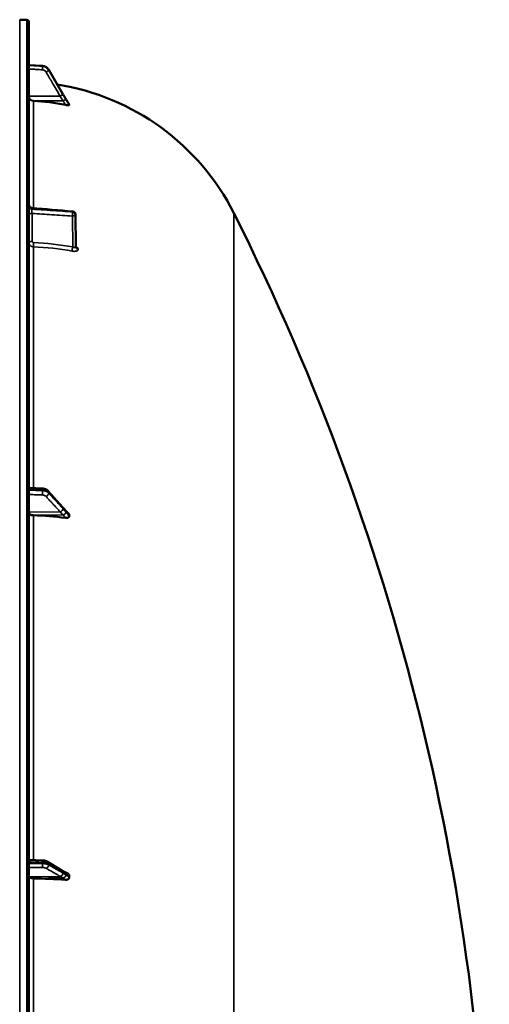
# Model space of a CAD drawing. Units: millimetres. Extents: x 0 to 14850, y 0 to 10500.
# Drawn here: x 10318 to 10622, y 4227 to 4864 of the extents above; entities that cross this region are included whole.
import ezdxf

# ---------------------------------------------------------------- set-up
doc = ezdxf.new("R2010")
doc.units = ezdxf.units.MM
doc.header["$LTSCALE"] = 50
doc.layers.add('Visible (ISO)', color=7, linetype='Continuous', lineweight=50)
doc.layers.add('Visible Narrow (ISO)', color=7, linetype='Continuous', lineweight=35)

msp = doc.modelspace()

# ---------------------------------------------------------------- linework, layer by layer
at = {"layer": 'Visible (ISO)'}
for p, q in [((10322.99, 4863.74), (10318.47, 4863.82)), ((10324.47, 3225.4), (10324.47, 4862.24)), ((10324.47, 4834.49), (10333.22, 4833.87)), ((10337.19, 4831.41), (10346.37, 4815.72)), ((10350.47, 4808.59), (10350.47, 4808.78)), ((10354.53, 4737.78), (10354.74, 4716.95)), ((10324.47, 4560.93), (10333.19, 4560.44)), ((10336.96, 4558.78), (10346.14, 4548.43)), ((10350.47, 4542.65), (10350.47, 4543.45)), ((10324.47, 4320.18), (10333.15, 4319.85)), ((10336.51, 4319.02), (10345.69, 4313.41)), ((10350.47, 4308.97), (10350.47, 4309.95))]:
    msp.add_line(p, q, dxfattribs=at)
for centre, radius, start, end in [((10322.97, 4862.24), 1.5, 0, 89), ((10318.47, 4668.82), 155, 26.73129, 80.9874), ((10352.53, 4737.76), 2, 0.57729, 85.17028), ((9077.48, 4043.82), 1544.48, 359.99999, 26.73129)]:
    msp.add_arc(centre, radius, start, end, dxfattribs=at)
for centre, major_axis, ratio, start_param, end_param in [((10327.47, 4814.24), (-3, 0), 0.984257, 0, 1.513803), ((10318.47, 4658.98), (-155, 0), 0.984257, 4.520841, 4.655396), ((10352.53, 4737.76), (0.17, 1.99), 0.028514, 6.283185, 6.28323), ((10327.47, 4545.07), (-3, 0), 0.640378, 0, 1.513803), ((10318.47, 4444.06), (-155, 0), 0.640378, 4.520841, 4.655396), ((10327.47, 4309.23), (-3, 0), 0.339066, 0, 1.513803), ((10318.47, 4255.74), (-155, 0), 0.339066, 4.520841, 4.655396)]:
    msp.add_ellipse(centre, major_axis=major_axis, ratio=ratio, start_param=start_param, end_param=end_param, dxfattribs=at)
for points, knots in [([(10337.19, 4831.41), (10337.03, 4831.68), (10336.84, 4831.95), (10336.41, 4832.44), (10336.17, 4832.66), (10335.65, 4833.05), (10335.37, 4833.22), (10334.79, 4833.51), (10334.49, 4833.62), (10333.86, 4833.79), (10333.54, 4833.84), (10333.22, 4833.87)], [0, 0, 0, 0, 0.0583736, 0.0583736, 0.1167473, 0.1167473, 0.1751209, 0.1751209, 0.2334946, 0.2334946, 0.2918682, 0.2918682, 0.2918682, 0.2918682]), ([(10346.37, 4815.72), (10346.51, 4815.49), (10346.64, 4815.26), (10346.91, 4814.81), (10347.04, 4814.58), (10347.31, 4814.12), (10347.44, 4813.89), (10347.71, 4813.44), (10347.84, 4813.21), (10348.11, 4812.76), (10348.23, 4812.54), (10348.36, 4812.34)], [0, 0, 0, 0, 0.0802247, 0.0802247, 0.1604494, 0.1604494, 0.2406741, 0.2406741, 0.3208987, 0.3208987, 0.4011234, 0.4011234, 0.4011234, 0.4011234]), ([(10348.36, 4812.34), (10348.41, 4812.26), (10348.43, 4812.23), (10348.6, 4811.94), (10348.74, 4811.7), (10349.02, 4811.23), (10349.16, 4811), (10349.44, 4810.53), (10349.58, 4810.29), (10349.86, 4809.82), (10350, 4809.59), (10350.24, 4809.17), (10350.35, 4808.99), (10350.46, 4808.81)], [0, 0, 0, 0, 0.019494, 0.019494, 0.1032192, 0.1032192, 0.1869444, 0.1869444, 0.2706696, 0.2706696, 0.3543949, 0.3543949, 0.4186261, 0.4186261, 0.4186261, 0.4186261]), ([(10350.47, 4808.59), (10350.47, 4808.56), (10350.43, 4808.53), (10350.28, 4808.5), (10350.16, 4808.49), (10349.84, 4808.5), (10349.62, 4808.51), (10349.17, 4808.56), (10348.94, 4808.59), (10348.47, 4808.66), (10348.22, 4808.71), (10347.98, 4808.75)], [0, 0, 0, 0, 0.0588772, 0.0588772, 0.1233231, 0.1233231, 0.20474, 0.20474, 0.2768677, 0.2768677, 0.351615, 0.351615, 0.351615, 0.351615]), ([(10324.47, 4743.97), (10324.47, 4743.97), (10324.47, 4743.96), (10324.47, 4743.95), (10324.47, 4743.94), (10324.47, 4743.91), (10324.47, 4743.89), (10324.47, 4743.81), (10324.48, 4743.74), (10324.52, 4743.49), (10324.57, 4743.3), (10324.75, 4742.93), (10324.87, 4742.75), (10325.17, 4742.43), (10325.35, 4742.3), (10325.74, 4742.1), (10325.95, 4742.03), (10326.21, 4741.99), (10326.25, 4741.98), (10326.3, 4741.98)], [0, 0, 0, 0, 0.0017876, 0.0017876, 0.0039062, 0.0039062, 0.0102629, 0.0102629, 0.0293512, 0.0293512, 0.0871369, 0.0871369, 0.152373, 0.152373, 0.2173749, 0.2173749, 0.2824058, 0.2824058, 0.2962169, 0.2962169, 0.2962169, 0.2962169]), ([(10354.74, 4716.95), (10354.74, 4716.86), (10354.76, 4716.79), (10354.78, 4716.69), (10354.8, 4716.65), (10354.81, 4716.63), (10354.81, 4716.62), (10354.81, 4716.62)], [0, 0, 0, 0, 0.0506454, 0.0506454, 0.0901835, 0.0901835, 0.1135595, 0.1135595, 0.1135595, 0.1135595]), ([(10336.96, 4558.78), (10336.77, 4559), (10336.55, 4559.2), (10336.09, 4559.54), (10335.85, 4559.69), (10335.35, 4559.94), (10335.09, 4560.05), (10334.56, 4560.22), (10334.3, 4560.29), (10333.75, 4560.39), (10333.47, 4560.42), (10333.19, 4560.44)], [0, 0, 0, 0, 0.0583736, 0.0583736, 0.1167473, 0.1167473, 0.1751209, 0.1751209, 0.2334946, 0.2334946, 0.2918682, 0.2918682, 0.2918682, 0.2918682]), ([(10346.14, 4548.43), (10346.28, 4548.28), (10346.41, 4548.13), (10346.67, 4547.83), (10346.81, 4547.68), (10347.07, 4547.38), (10347.2, 4547.23), (10347.47, 4546.94), (10347.6, 4546.8), (10347.78, 4546.59), (10347.85, 4546.53), (10347.89, 4546.48), (10347.9, 4546.48), (10347.9, 4546.47), (10347.91, 4546.47), (10347.91, 4546.47)], [0, 0, 0, 0, 0.080224, 0.080224, 0.160448, 0.160448, 0.2406719, 0.2406719, 0.3208959, 0.3208959, 0.3610079, 0.3610079, 0.3774286, 0.3774286, 0.3898543, 0.3898543, 0.3898543, 0.3898543]), ([(10347.9, 4546.47), (10347.99, 4546.4), (10347.97, 4546.42), (10348.02, 4546.37), (10348.05, 4546.35), (10348.2, 4546.21), (10348.29, 4546.12), (10348.53, 4545.89), (10348.67, 4545.75), (10348.94, 4545.48), (10349.08, 4545.34), (10349.35, 4545.06), (10349.48, 4544.92), (10349.75, 4544.64), (10349.88, 4544.5), (10350.03, 4544.34), (10350.05, 4544.32), (10350.07, 4544.3)], [0, 0, 0, 0, 0.0050689, 0.0050689, 0.0164996, 0.0164996, 0.0681731, 0.0681731, 0.147393, 0.147393, 0.2266128, 0.2266128, 0.3058327, 0.3058327, 0.3850526, 0.3850526, 0.3960994, 0.3960994, 0.3960994, 0.3960994]), ([(10350.47, 4542.65), (10350.47, 4542.5), (10350.43, 4542.36), (10350.28, 4542.09), (10350.16, 4541.97), (10349.84, 4541.74), (10349.62, 4541.64), (10349.17, 4541.52), (10348.94, 4541.49), (10348.47, 4541.46), (10348.22, 4541.47), (10347.98, 4541.5)], [0, 0, 0, 0, 0.0588772, 0.0588772, 0.1233231, 0.1233231, 0.20474, 0.20474, 0.2768677, 0.2768677, 0.351615, 0.351615, 0.351615, 0.351615]), ([(10350.07, 4544.3), (10350.18, 4544.19), (10350.27, 4544.07), (10350.38, 4543.86), (10350.41, 4543.78), (10350.46, 4543.61), (10350.47, 4543.53), (10350.47, 4543.45)], [0.2575334, 0.2575334, 0.2575334, 0.2575334, 0.3190914, 0.3190914, 0.357373, 0.357373, 0.3951852, 0.3951852, 0.3951852, 0.3951852]), ([(10336.51, 4319.02), (10336.3, 4319.14), (10336.09, 4319.24), (10335.67, 4319.42), (10335.45, 4319.49), (10335.02, 4319.61), (10334.79, 4319.66), (10334.34, 4319.74), (10334.1, 4319.78), (10333.63, 4319.83), (10333.39, 4319.85), (10333.15, 4319.85)], [0, 0, 0, 0, 0.0583736, 0.0583736, 0.1167473, 0.1167473, 0.1751209, 0.1751209, 0.2334946, 0.2334946, 0.2918682, 0.2918682, 0.2918682, 0.2918682]), ([(10345.69, 4313.41), (10345.82, 4313.33), (10345.95, 4313.25), (10346.21, 4313.09), (10346.34, 4313.01), (10346.61, 4312.86), (10346.74, 4312.78), (10346.99, 4312.63), (10347.12, 4312.55), (10347.26, 4312.48), (10347.28, 4312.46), (10347.3, 4312.45), (10347.31, 4312.45), (10347.31, 4312.45), (10347.32, 4312.45), (10347.32, 4312.45)], [0, 0, 0, 0, 0.0802247, 0.0802247, 0.1604494, 0.1604494, 0.2406741, 0.2406741, 0.3208987, 0.3208987, 0.3401478, 0.3401478, 0.3502856, 0.3502856, 0.3535361, 0.3535361, 0.3535361, 0.3535361]), ([(10347.25, 4312.48), (10347.26, 4312.48), (10347.27, 4312.48), (10347.34, 4312.45), (10347.38, 4312.44), (10347.53, 4312.39), (10347.61, 4312.35), (10347.84, 4312.26), (10347.98, 4312.2), (10348.24, 4312.08), (10348.36, 4312.02), (10348.61, 4311.9), (10348.73, 4311.84), (10348.97, 4311.73), (10349.09, 4311.67), (10349.23, 4311.59), (10349.25, 4311.58), (10349.27, 4311.57)], [0.0064364, 0.0064364, 0.0064364, 0.0064364, 0.0083308, 0.0083308, 0.0213803, 0.0213803, 0.0573666, 0.0573666, 0.1264279, 0.1264279, 0.1954892, 0.1954892, 0.2645505, 0.2645505, 0.3336118, 0.3336118, 0.3453066, 0.3453066, 0.3453066, 0.3453066]), ([(10350.47, 4308.97), (10350.47, 4308.78), (10350.43, 4308.61), (10350.28, 4308.26), (10350.16, 4308.1), (10349.84, 4307.78), (10349.62, 4307.65), (10349.17, 4307.46), (10348.94, 4307.4), (10348.47, 4307.33), (10348.22, 4307.32), (10347.98, 4307.33)], [0, 0, 0, 0, 0.0588772, 0.0588772, 0.1233231, 0.1233231, 0.20474, 0.20474, 0.2768677, 0.2768677, 0.351615, 0.351615, 0.351615, 0.351615]), ([(10349.27, 4311.57), (10349.54, 4311.44), (10349.78, 4311.27), (10350.12, 4310.91), (10350.25, 4310.73), (10350.38, 4310.44), (10350.41, 4310.34), (10350.46, 4310.14), (10350.47, 4310.04), (10350.47, 4309.95)], [0.1408889, 0.1408889, 0.1408889, 0.1408889, 0.2387671, 0.2387671, 0.3190914, 0.3190914, 0.357373, 0.357373, 0.3951852, 0.3951852, 0.3951852, 0.3951852])]:
    msp.add_open_spline(points, degree=3, knots=knots, dxfattribs=at)
for points in [[(10350.46, 4808.81), (10350.47, 4808.8), (10350.47, 4808.79), (10350.47, 4808.78)], [(10326.3, 4741.98), (10335.1, 4741.24), (10343.9, 4740.49), (10352.7, 4739.75)]]:
    msp.add_open_spline(points, degree=3, dxfattribs=at)
at = {"layer": 'Visible Narrow (ISO)'}
for p, q in [((10318.47, 4863.82), (10318.47, 3223.82)), ((10322.99, 4863.74), (10322.99, 3223.9)), ((10333.22, 4833.7), (10333.22, 4833.84)), ((10337.2, 4831.38), (10337.2, 4831.26)), ((10344.67, 4814.29), (10324.47, 4814.24)), ((10346.68, 4811.34), (10327.3, 4811.3)), ((10327.3, 4741.9), (10327.3, 4811.3)), ((10326.29, 4741.24), (10326.29, 4741.72)), ((10326.43, 4738.5), (10326.43, 4720.46)), ((10352.77, 4716.75), (10352.57, 4736.75)), ((10352.71, 4739.47), (10352.71, 4739.48)), ((10352.71, 4739.48), (10352.71, 4739.48)), ((10354.53, 4737.77), (10354.53, 4737.76)), ((10354.53, 4737.77), (10354.53, 4737.77)), ((10354.74, 4716.94), (10354.53, 4737.77)), ((10354.53, 4737.76), (10354.74, 4716.93)), ((10456.9, 4738.54), (10456.9, 4219.7)), ((10327.3, 4560.77), (10327.3, 4716.88)), ((10354.74, 4716.93), (10354.74, 4716.94)), ((10356.26, 4715.28), (10356.26, 4715.27)), ((10333.22, 4559.12), (10333.22, 4559.73)), ((10337.2, 4558.1), (10337.2, 4557.55)), ((10344.67, 4545.29), (10324.47, 4545.07)), ((10346.68, 4543.36), (10327.3, 4543.16)), ((10327.3, 4320.07), (10327.3, 4543.16)), ((10333.22, 4317.8), (10333.22, 4318.54)), ((10337.2, 4317.65), (10337.2, 4316.98)), ((10344.67, 4309.49), (10324.47, 4309.23)), ((10346.68, 4308.46), (10327.3, 4308.21)), ((10327.3, 4048.26), (10327.3, 4308.21))]:
    msp.add_line(p, q, dxfattribs=at)
for centre, major_axis, ratio, start_param, end_param in [((10333.08, 4831.74), (0.13, 2), 0.026043, 4.536066, 6.108532), ((10333.08, 4831.87), (0.14, 1.99), 0.001822, 0.000001, 0.173614), ((10335.47, 4830.27), (1.72, 1.01), 0.159931, 4.63484, 6.194893), ((10335.47, 4830.4), (1.73, 1.01), 0.140822, 6.195597, 6.283185), ((10344.65, 4814.65), (1.72, 1.01), 0.159931, 4.63484, 6.195002), ((10344.65, 4814.71), (1.73, 1.01), 0.140822, 6.195487, 6.283185), ((10346.65, 4811.22), (1.74, 0.98), 0.047676, 0.087182, 1.5284), ((10346.65, 4811.3), (1.71, 1.04), 0.342489, 6.190799, 6.283185), ((10326.47, 4743.44), (-2, 0), 0.866318, 0, 1.48353), ((10326.47, 4742.97), (-2, 0), 0.865732, 0, 1.48353), ((10326.47, 4737.5), (-2, 0), 0.5, 4.729842, 6.283185), ((10352.53, 4737.75), (0.13, 2), 0.058628, 4.191517, 5.76078), ((10352.53, 4737.75), (2, 0.02), 0.500113, 4.724803, 6.278147), ((10352.53, 4737.76), (0.17, 1.99), 0.028514, 5.761561, 6.283185), ((10352.53, 4737.76), (2, 0), 0.866032, 0.008727, 1.48353), ((10352.53, 4737.75), (2, 0), 0.866025, 0.008727, 1.48353), ((10352.53, 4737.75), (2, 0), 0.866019, 0.008726, 1.48353), ((10352.53, 4737.76), (2, 0.02), 0.499849, 6.278147, 6.283185), ((10326.47, 4719.46), (-2, 0), 0.5, 4.729842, 6.283185), ((10327.41, 4718.6), (-0.08, -2), 0.043518, 4.19017, 5.754291), ((10318.49, 4582.75), (-154.94, -5.46), 0.865914, 4.46149, 4.624972), ((10352.81, 4715.75), (-0.36, -1.97), 0.124044, 4.202161, 5.764118), ((10356.74, 4716.96), (-2, 0), 0.866029, 0.008727, 1.324526), ((10356.74, 4716.95), (-2, 0), 0.866021, 0.008727, 1.324526), ((10333.08, 4557.84), (-0.07, -2), 0.06252, 0.696544, 2.26901), ((10333.08, 4558.44), (0.11, 2), 0.044332, 5.412742, 6.283185), ((10335.47, 4556.91), (-1.48, -1.35), 0.669618, 1.039477, 2.599529), ((10335.47, 4557.45), (1.5, 1.33), 0.657146, 5.750374, 6.283185), ((10344.65, 4546.83), (1.48, 1.35), 0.669619, 4.18107, 5.741232), ((10344.65, 4547.1), (1.5, 1.33), 0.657146, 5.750266, 6.283185), ((10346.65, 4544.55), (1.64, 1.15), 0.522948, 4.375787, 5.817004), ((10346.65, 4544.91), (1.25, 1.56), 0.77761, 5.628349, 6.280385), ((10333.08, 4317.86), (0.07, 2), 0.060698, 5.06357, 6.283185), ((10333.08, 4317.12), (-0.02, -2), 0.070375, 0.346785, 1.919251), ((10335.47, 4316.64), (1, 1.73), 0.817077, 3.77025, 5.330303), ((10335.47, 4317.31), (1.04, 1.71), 0.81044, 5.352717, 6.283185), ((10344.65, 4311.7), (1.04, 1.71), 0.810441, 5.352609, 6.283185), ((10344.65, 4311.37), (1, 1.73), 0.817077, 3.770251, 5.330413), ((10346.65, 4310.13), (1.39, 1.43), 0.729934, 4.083969, 5.525186), ((10346.65, 4310.57), (0.42, 1.96), 0.865437, 5.067295, 6.15897)]:
    msp.add_ellipse(centre, major_axis=major_axis, ratio=ratio, start_param=start_param, end_param=end_param, dxfattribs=at)
for points, knots in [([(10324.47, 4834.46), (10325.08, 4834.42), (10325.69, 4834.37), (10327.44, 4834.25), (10328.59, 4834.17), (10330.45, 4834.03), (10331.16, 4833.98), (10332.32, 4833.9), (10332.77, 4833.87), (10333.22, 4833.84)], [0.1981333, 0.1981333, 0.1981333, 0.1981333, 0.3817306, 0.3817306, 0.7258258, 0.7258258, 0.9408853, 0.9408853, 1.0752974, 1.0752974, 1.0752974, 1.0752974]), ([(10333.22, 4833.7), (10332.58, 4833.74), (10331.95, 4833.78), (10330.74, 4833.86), (10330.17, 4833.9), (10329.24, 4833.96), (10328.89, 4833.99), (10328.31, 4834.03), (10328.08, 4834.04), (10327.41, 4834.09), (10326.97, 4834.12), (10325.84, 4834.19), (10325.15, 4834.24), (10324.47, 4834.28)], [-1.0745656, -1.0745656, -1.0745656, -1.0745656, -0.8838302, -0.8838302, -0.7118997, -0.7118997, -0.6044432, -0.6044432, -0.5372828, -0.5372828, -0.4029621, -0.4029621, -0.1974015, -0.1974015, -0.1974015, -0.1974015]), ([(10324.47, 4831.96), (10325.11, 4831.91), (10325.76, 4831.87), (10326.85, 4831.8), (10327.3, 4831.77), (10327.97, 4831.72), (10328.19, 4831.71), (10328.77, 4831.67), (10329.13, 4831.65), (10330.06, 4831.58), (10330.63, 4831.55), (10331.84, 4831.47), (10332.47, 4831.42), (10333.11, 4831.38)], [0.2085887, 0.2085887, 0.2085887, 0.2085887, 0.4029621, 0.4029621, 0.5372828, 0.5372828, 0.6044432, 0.6044432, 0.7118997, 0.7118997, 0.8838302, 0.8838302, 1.0745656, 1.0745656, 1.0745656, 1.0745656]), ([(10333.11, 4831.38), (10333.23, 4831.37), (10333.35, 4831.36), (10333.66, 4831.3), (10333.85, 4831.24), (10334.32, 4831.06), (10334.59, 4830.9), (10335.1, 4830.48), (10335.32, 4830.21), (10335.5, 4829.92)], [0, 0, 0, 0, 0.0364835, 0.0364835, 0.0948571, 0.0948571, 0.1882549, 0.1882549, 0.2918681, 0.2918681, 0.2918681, 0.2918681]), ([(10333.22, 4833.84), (10333.51, 4833.82), (10333.79, 4833.77), (10334.33, 4833.64), (10334.57, 4833.56), (10334.96, 4833.4), (10335.11, 4833.33), (10335.34, 4833.2), (10335.43, 4833.15), (10335.69, 4832.99), (10335.86, 4832.88), (10336.27, 4832.55), (10336.5, 4832.32), (10336.89, 4831.86), (10337.06, 4831.62), (10337.2, 4831.38)], [-0.2918682, -0.2918682, -0.2918682, -0.2918682, -0.2400616, -0.2400616, -0.1933627, -0.1933627, -0.1641759, -0.1641759, -0.1459341, -0.1459341, -0.1094506, -0.1094506, -0.0510769, -0.0510769, 0, 0, 0, 0]), ([(10337.2, 4831.26), (10336.91, 4831.75), (10336.53, 4832.19), (10335.7, 4832.89), (10335.24, 4833.15), (10334.46, 4833.47), (10334.14, 4833.56), (10333.62, 4833.66), (10333.42, 4833.69), (10333.22, 4833.7)], [-0.2918681, -0.2918681, -0.2918681, -0.2918681, -0.1882549, -0.1882549, -0.0948571, -0.0948571, -0.0364835, -0.0364835, 0, 0, 0, 0]), ([(10335.5, 4829.92), (10335.88, 4829.27), (10336.26, 4828.62), (10337.25, 4826.92), (10337.87, 4825.88), (10339.46, 4823.17), (10340.44, 4821.51), (10342.5, 4817.99), (10343.59, 4816.14), (10344.67, 4814.29)], [0, 0, 0, 0, 0.229464, 0.229464, 0.596607, 0.596607, 1.184035, 1.184035, 1.835713, 1.835713, 1.835713, 1.835713]), ([(10337.2, 4831.38), (10337.58, 4830.73), (10337.96, 4830.07), (10338.96, 4828.37), (10339.57, 4827.33), (10341.16, 4824.61), (10342.14, 4822.94), (10344.21, 4819.41), (10345.29, 4817.55), (10346.38, 4815.69)], [0, 0, 0, 0, 0.229464, 0.229464, 0.596607, 0.596607, 1.184035, 1.184035, 1.835713, 1.835713, 1.835713, 1.835713]), ([(10346.38, 4815.63), (10345.29, 4817.48), (10344.21, 4819.33), (10342.14, 4822.85), (10341.16, 4824.51), (10339.57, 4827.22), (10338.96, 4828.26), (10337.96, 4829.95), (10337.58, 4830.61), (10337.2, 4831.26)], [-1.835713, -1.835713, -1.835713, -1.835713, -1.184035, -1.184035, -0.596607, -0.596607, -0.229464, -0.229464, 0, 0, 0, 0]), ([(10344.67, 4814.29), (10344.76, 4814.15), (10344.84, 4814.01), (10345.06, 4813.65), (10345.19, 4813.42), (10345.54, 4812.83), (10345.75, 4812.47), (10346.2, 4811.73), (10346.45, 4811.35), (10346.68, 4811.34)], [-0.4011234, -0.4011234, -0.4011234, -0.4011234, -0.350983, -0.350983, -0.2707583, -0.2707583, -0.1423988, -0.1423988, 0, 0, 0, 0]), ([(10346.38, 4815.69), (10346.46, 4815.55), (10346.54, 4815.41), (10346.76, 4815.04), (10346.9, 4814.81), (10347.24, 4814.22), (10347.46, 4813.85), (10347.91, 4813.08), (10348.15, 4812.67), (10348.38, 4812.29)], [0, 0, 0, 0, 0.0501404, 0.0501404, 0.1303651, 0.1303651, 0.2587246, 0.2587246, 0.4011234, 0.4011234, 0.4011234, 0.4011234]), ([(10348.38, 4812.2), (10348.15, 4812.62), (10347.91, 4813.02), (10347.46, 4813.79), (10347.24, 4814.16), (10346.9, 4814.75), (10346.76, 4814.98), (10346.54, 4815.35), (10346.46, 4815.49), (10346.38, 4815.63)], [0, 0, 0, 0, 0.1423988, 0.1423988, 0.2707583, 0.2707583, 0.350983, 0.350983, 0.4011234, 0.4011234, 0.4011234, 0.4011234]), ([(10346.68, 4811.34), (10346.68, 4811.31), (10346.68, 4811.3), (10346.69, 4811.27), (10346.69, 4811.26), (10346.7, 4811.23), (10346.7, 4811.21), (10346.72, 4811.16), (10346.72, 4811.14), (10346.75, 4811.08), (10346.76, 4811.05), (10346.79, 4810.97), (10346.82, 4810.92), (10346.87, 4810.8), (10346.9, 4810.73), (10346.99, 4810.55), (10347.05, 4810.45), (10347.19, 4810.18), (10347.28, 4810.02), (10347.5, 4809.6), (10347.64, 4809.35), (10347.85, 4808.99), (10347.91, 4808.87), (10347.98, 4808.75)], [-0.2609918, -0.2609918, -0.2609918, -0.2609918, -0.2596608, -0.2596608, -0.2577101, -0.2577101, -0.2545889, -0.2545889, -0.2495951, -0.2495951, -0.2416049, -0.2416049, -0.2288205, -0.2288205, -0.2083656, -0.2083656, -0.1756378, -0.1756378, -0.1232732, -0.1232732, -0.0394898, -0.0394898, 0, 0, 0, 0]), ([(10348.38, 4812.29), (10348.38, 4812.28), (10348.39, 4812.28), (10348.39, 4812.27), (10348.39, 4812.26), (10348.4, 4812.25), (10348.41, 4812.24), (10348.42, 4812.22), (10348.43, 4812.21), (10348.45, 4812.17), (10348.46, 4812.15), (10348.5, 4812.09), (10348.52, 4812.06), (10348.57, 4811.97), (10348.61, 4811.91), (10348.7, 4811.76), (10348.75, 4811.67), (10348.89, 4811.43), (10348.98, 4811.29), (10349.21, 4810.91), (10349.35, 4810.67), (10349.55, 4810.33), (10349.62, 4810.22), (10349.94, 4809.66), (10350.21, 4809.22), (10350.47, 4808.78)], [0, 0, 0, 0, 0.001331, 0.001331, 0.0032817, 0.0032817, 0.0064029, 0.0064029, 0.0113968, 0.0113968, 0.019387, 0.019387, 0.0321713, 0.0321713, 0.0526262, 0.0526262, 0.0853541, 0.0853541, 0.1377186, 0.1377186, 0.221502, 0.221502, 0.2609918, 0.2609918, 0.4185892, 0.4185892, 0.4185892, 0.4185892]), ([(10350.47, 4808.59), (10350.21, 4809.05), (10349.94, 4809.5), (10349.62, 4810.06), (10349.55, 4810.18), (10349.35, 4810.53), (10349.21, 4810.77), (10348.98, 4811.16), (10348.89, 4811.31), (10348.75, 4811.56), (10348.7, 4811.65), (10348.61, 4811.81), (10348.57, 4811.87), (10348.52, 4811.96), (10348.5, 4812), (10348.46, 4812.06), (10348.45, 4812.08), (10348.43, 4812.12), (10348.42, 4812.13), (10348.41, 4812.16), (10348.4, 4812.17), (10348.39, 4812.18), (10348.39, 4812.19), (10348.39, 4812.2), (10348.38, 4812.2), (10348.38, 4812.2)], [-0.1575974, -0.1575974, -0.1575974, -0.1575974, 0, 0, 0.0394898, 0.0394898, 0.1232732, 0.1232732, 0.1756378, 0.1756378, 0.2083656, 0.2083656, 0.2288205, 0.2288205, 0.2416049, 0.2416049, 0.2495951, 0.2495951, 0.2545889, 0.2545889, 0.2577101, 0.2577101, 0.2596608, 0.2596608, 0.2609918, 0.2609918, 0.2609918, 0.2609918]), ([(10326.29, 4741.72), (10326.29, 4741.78), (10326.29, 4741.84), (10326.29, 4741.92), (10326.29, 4741.95), (10326.3, 4741.98), (10326.3, 4741.98), (10326.3, 4741.98)], [0, 0, 0, 0, 0.000392291, 0.000392291, 0.000784582, 0.000784582, 0.001037728, 0.001037728, 0.001037728, 0.001037728]), ([(10352.71, 4739.48), (10351.38, 4739.6), (10350.05, 4739.71), (10348.72, 4739.82), (10343.41, 4740.27), (10338.1, 4740.72), (10332.79, 4741.17), (10330.62, 4741.35), (10328.46, 4741.53), (10326.29, 4741.72)], [0, 0, 0, 0, 0.004, 0.004, 0.004, 0.02, 0.02, 0.02, 0.02651859, 0.02651859, 0.02651859, 0.02651859]), ([(10326.43, 4738.5), (10326.42, 4738.61), (10326.41, 4738.73), (10326.39, 4738.98), (10326.38, 4739.11), (10326.36, 4739.37), (10326.35, 4739.5), (10326.34, 4739.76), (10326.33, 4739.89), (10326.31, 4740.15), (10326.31, 4740.27), (10326.3, 4740.51), (10326.3, 4740.62), (10326.29, 4740.93), (10326.29, 4741.11), (10326.29, 4741.24)], [0, 0, 0, 0, 0.000392399, 0.000392399, 0.000784799, 0.000784799, 0.001177198, 0.001177198, 0.001569597, 0.001569597, 0.001961997, 0.001961997, 0.002354396, 0.002354396, 0.003139195, 0.003139195, 0.003139195, 0.003139195]), ([(10326.29, 4741.24), (10327.62, 4741.15), (10328.95, 4741.07), (10330.28, 4740.98), (10335.59, 4740.62), (10340.9, 4740.26), (10346.22, 4739.91), (10348.38, 4739.76), (10350.54, 4739.62), (10352.71, 4739.47)], [0, 0, 0, 0, 0.004, 0.004, 0.004, 0.02, 0.02, 0.02, 0.02651859, 0.02651859, 0.02651859, 0.02651859]), ([(10352.57, 4736.75), (10348.15, 4737.04), (10343.74, 4737.34), (10339.32, 4737.64), (10335.02, 4737.92), (10330.73, 4738.21), (10326.43, 4738.5)], [0, 0, 0, 0, 0.01330164, 0.01330164, 0.01330164, 0.02623865, 0.02623865, 0.02623865, 0.02623865]), ([(10327.3, 4716.88), (10327.11, 4716.88), (10326.92, 4716.91), (10326.56, 4716.99), (10326.38, 4717.04), (10326.03, 4717.18), (10325.87, 4717.26), (10325.56, 4717.45), (10325.42, 4717.56), (10325.16, 4717.8), (10325.04, 4717.92), (10324.84, 4718.2), (10324.75, 4718.35), (10324.54, 4718.8), (10324.47, 4719.13), (10324.47, 4719.46)], [0, 0, 0, 0, 0.000564545, 0.000564545, 0.00112909, 0.00112909, 0.001693635, 0.001693635, 0.00225818, 0.00225818, 0.002822725, 0.002822725, 0.00338727, 0.00338727, 0.00451636, 0.00451636, 0.00451636, 0.00451636]), ([(10326.43, 4720.46), (10326.43, 4720.23), (10326.53, 4720.02), (10326.79, 4719.78), (10326.9, 4719.72), (10327.13, 4719.63), (10327.25, 4719.6), (10327.38, 4719.6)], [0, 0, 0, 0, 0.000761024, 0.000761024, 0.001141536, 0.001141536, 0.001522047, 0.001522047, 0.001522047, 0.001522047]), ([(10352.37, 4714.07), (10352.62, 4714.02), (10352.88, 4713.98), (10353.38, 4713.94), (10353.62, 4713.93), (10354.09, 4713.94), (10354.31, 4713.95), (10354.74, 4714.01), (10354.93, 4714.05), (10355.29, 4714.16), (10355.45, 4714.23), (10355.74, 4714.38), (10355.86, 4714.47), (10356.05, 4714.67), (10356.13, 4714.78), (10356.23, 4715.01), (10356.26, 4715.14), (10356.26, 4715.27)], [0, 0, 0, 0, 0.000783195, 0.000783195, 0.001566391, 0.001566391, 0.002349586, 0.002349586, 0.003132782, 0.003132782, 0.003915977, 0.003915977, 0.004699173, 0.004699173, 0.005482368, 0.005482368, 0.006265564, 0.006265564, 0.006265564, 0.006265564]), ([(10354.74, 4716.93), (10354.74, 4716.87), (10354.73, 4716.8), (10354.67, 4716.7), (10354.63, 4716.65), (10354.53, 4716.57), (10354.46, 4716.54), (10354.31, 4716.5), (10354.23, 4716.48), (10353.95, 4716.47), (10353.73, 4716.49), (10353.27, 4716.58), (10353.02, 4716.66), (10352.77, 4716.75)], [0, 0, 0, 0, 0.00040731, 0.00040731, 0.00081462, 0.00081462, 0.001221931, 0.001221931, 0.001629241, 0.001629241, 0.002443861, 0.002443861, 0.003258481, 0.003258481, 0.003258481, 0.003258481]), ([(10356.26, 4715.28), (10356.26, 4715.41), (10356.23, 4715.54), (10356.13, 4715.82), (10356.05, 4715.96), (10355.86, 4716.24), (10355.73, 4716.39), (10355.45, 4716.66), (10355.29, 4716.79), (10354.99, 4717), (10354.87, 4717.09), (10354.74, 4717.16)], [0, 0, 0, 0, 0.000786032, 0.000786032, 0.001572064, 0.001572064, 0.002358097, 0.002358097, 0.003144129, 0.003144129, 0.00364652, 0.00364652, 0.00364652, 0.00364652]), ([(10324.47, 4560.21), (10325.07, 4560.18), (10325.68, 4560.15), (10327.43, 4560.05), (10328.57, 4559.98), (10330.44, 4559.88), (10331.16, 4559.84), (10332.32, 4559.78), (10332.77, 4559.75), (10333.22, 4559.73)], [0.2014198, 0.2014198, 0.2014198, 0.2014198, 0.3828973, 0.3828973, 0.7280442, 0.7280442, 0.943761, 0.943761, 1.078584, 1.078584, 1.078584, 1.078584]), ([(10333.22, 4559.12), (10332.77, 4559.14), (10332.32, 4559.15), (10331.16, 4559.19), (10330.44, 4559.22), (10328.58, 4559.28), (10327.43, 4559.32), (10325.68, 4559.38), (10325.07, 4559.4), (10324.47, 4559.42)], [-1.0776725, -1.0776725, -1.0776725, -1.0776725, -0.9429634, -0.9429634, -0.7274289, -0.7274289, -0.3825737, -0.3825737, -0.2005083, -0.2005083, -0.2005083, -0.2005083]), ([(10324.47, 4556.6), (10325.04, 4556.58), (10325.6, 4556.56), (10327.32, 4556.5), (10328.47, 4556.46), (10330.33, 4556.4), (10331.05, 4556.37), (10332.21, 4556.33), (10332.66, 4556.32), (10333.11, 4556.3)], [0.2116955, 0.2116955, 0.2116955, 0.2116955, 0.3825737, 0.3825737, 0.7274289, 0.7274289, 0.9429634, 0.9429634, 1.0776725, 1.0776725, 1.0776725, 1.0776725]), ([(10333.11, 4556.3), (10333.45, 4556.29), (10333.79, 4556.24), (10334.4, 4556.08), (10334.66, 4555.97), (10335.04, 4555.76), (10335.18, 4555.67), (10335.37, 4555.51), (10335.43, 4555.44), (10335.5, 4555.37)], [0, 0, 0, 0, 0.1036132, 0.1036132, 0.197011, 0.197011, 0.2553847, 0.2553847, 0.2918682, 0.2918682, 0.2918682, 0.2918682]), ([(10333.22, 4559.73), (10333.79, 4559.7), (10334.36, 4559.6), (10335.37, 4559.31), (10335.81, 4559.12), (10336.44, 4558.75), (10336.67, 4558.6), (10336.99, 4558.32), (10337.1, 4558.21), (10337.2, 4558.1)], [-0.2918682, -0.2918682, -0.2918682, -0.2918682, -0.188255, -0.188255, -0.0948572, -0.0948572, -0.0364835, -0.0364835, 0, 0, 0, 0]), ([(10337.2, 4557.55), (10337.1, 4557.66), (10336.99, 4557.77), (10336.67, 4558.04), (10336.44, 4558.2), (10335.81, 4558.55), (10335.37, 4558.73), (10334.36, 4559.01), (10333.79, 4559.1), (10333.22, 4559.12)], [-0.2918682, -0.2918682, -0.2918682, -0.2918682, -0.2553847, -0.2553847, -0.197011, -0.197011, -0.1036132, -0.1036132, 0, 0, 0, 0]), ([(10335.5, 4555.37), (10336.03, 4554.79), (10336.57, 4554.2), (10337.71, 4552.94), (10338.33, 4552.26), (10339.32, 4551.17), (10339.7, 4550.75), (10340.28, 4550.12), (10340.47, 4549.91), (10340.96, 4549.37), (10341.27, 4549.03), (10342.07, 4548.16), (10342.55, 4547.62), (10343.59, 4546.48), (10344.13, 4545.89), (10344.67, 4545.29)], [0, 0, 0, 0, 0.32125, 0.32125, 0.688392, 0.688392, 0.917856, 0.917856, 1.032588, 1.032588, 1.21616, 1.21616, 1.509874, 1.509874, 1.835713, 1.835713, 1.835713, 1.835713]), ([(10337.2, 4558.1), (10338.29, 4556.87), (10339.37, 4555.65), (10341.44, 4553.32), (10342.42, 4552.21), (10344.01, 4550.42), (10344.62, 4549.73), (10345.61, 4548.6), (10346, 4548.17), (10346.38, 4547.74)], [0, 0, 0, 0, 0.651678, 0.651678, 1.239106, 1.239106, 1.606249, 1.606249, 1.835713, 1.835713, 1.835713, 1.835713]), ([(10346.38, 4547.47), (10345.83, 4548.07), (10345.29, 4548.66), (10344.26, 4549.8), (10343.77, 4550.34), (10342.97, 4551.21), (10342.67, 4551.54), (10342.17, 4552.09), (10341.98, 4552.3), (10341.41, 4552.93), (10341.02, 4553.35), (10340.03, 4554.44), (10339.42, 4555.12), (10338.27, 4556.38), (10337.73, 4556.96), (10337.2, 4557.55)], [-1.835713, -1.835713, -1.835713, -1.835713, -1.509874, -1.509874, -1.21616, -1.21616, -1.032588, -1.032588, -0.917856, -0.917856, -0.688392, -0.688392, -0.32125, -0.32125, 0, 0, 0, 0]), ([(10344.67, 4545.29), (10344.76, 4545.2), (10344.84, 4545.11), (10345.06, 4544.87), (10345.19, 4544.73), (10345.54, 4544.35), (10345.75, 4544.11), (10346.2, 4543.62), (10346.45, 4543.37), (10346.68, 4543.36)], [-0.4011234, -0.4011234, -0.4011234, -0.4011234, -0.350983, -0.350983, -0.2707583, -0.2707583, -0.1423988, -0.1423988, 0, 0, 0, 0]), ([(10346.38, 4547.74), (10346.66, 4547.42), (10346.94, 4547.11), (10347.39, 4546.6), (10347.57, 4546.41), (10347.84, 4546.1), (10347.95, 4545.98), (10348.12, 4545.8), (10348.19, 4545.73), (10348.3, 4545.62), (10348.34, 4545.59), (10348.38, 4545.56)], [0, 0, 0, 0, 0.169072, 0.169072, 0.2717587, 0.2717587, 0.3359379, 0.3359379, 0.3760499, 0.3760499, 0.4011199, 0.4011199, 0.4011199, 0.4011199]), ([(10348.38, 4545.19), (10348.15, 4545.53), (10347.91, 4545.77), (10347.46, 4546.28), (10347.24, 4546.52), (10346.9, 4546.9), (10346.76, 4547.05), (10346.54, 4547.29), (10346.46, 4547.38), (10346.38, 4547.47)], [0, 0, 0, 0, 0.1423988, 0.1423988, 0.2707583, 0.2707583, 0.350983, 0.350983, 0.4011234, 0.4011234, 0.4011234, 0.4011234]), ([(10346.68, 4543.36), (10346.68, 4543.34), (10346.68, 4543.33), (10346.69, 4543.31), (10346.69, 4543.3), (10346.7, 4543.27), (10346.7, 4543.26), (10346.72, 4543.22), (10346.72, 4543.21), (10346.75, 4543.16), (10346.76, 4543.14), (10346.79, 4543.07), (10346.82, 4543.04), (10346.87, 4542.95), (10346.9, 4542.9), (10346.99, 4542.77), (10347.05, 4542.69), (10347.19, 4542.5), (10347.28, 4542.39), (10347.5, 4542.09), (10347.64, 4541.92), (10347.85, 4541.66), (10347.91, 4541.58), (10347.98, 4541.5)], [-0.2609918, -0.2609918, -0.2609918, -0.2609918, -0.2596608, -0.2596608, -0.2577101, -0.2577101, -0.2545889, -0.2545889, -0.2495951, -0.2495951, -0.2416049, -0.2416049, -0.2288205, -0.2288205, -0.2083656, -0.2083656, -0.1756378, -0.1756378, -0.1232732, -0.1232732, -0.0394898, -0.0394898, 0, 0, 0, 0]), ([(10348.38, 4545.56), (10348.38, 4545.55), (10348.39, 4545.55), (10348.39, 4545.55), (10348.39, 4545.55), (10348.4, 4545.54), (10348.4, 4545.54), (10348.42, 4545.52), (10348.43, 4545.52), (10348.46, 4545.49), (10348.48, 4545.47), (10348.53, 4545.42), (10348.57, 4545.39), (10348.69, 4545.27), (10348.78, 4545.18), (10348.92, 4545.04), (10348.98, 4544.99), (10349.06, 4544.91), (10349.08, 4544.88), (10349.16, 4544.81), (10349.2, 4544.76), (10349.31, 4544.65), (10349.38, 4544.58), (10349.53, 4544.43), (10349.6, 4544.35), (10349.94, 4544), (10350.21, 4543.73), (10350.47, 4543.45)], [0, 0, 0, 0, 0.0014273, 0.0014273, 0.0028546, 0.0028546, 0.0057092, 0.0057092, 0.0114184, 0.0114184, 0.0228368, 0.0228368, 0.0456736, 0.0456736, 0.0978719, 0.0978719, 0.1304959, 0.1304959, 0.1468079, 0.1468079, 0.1729071, 0.1729071, 0.2146658, 0.2146658, 0.2609918, 0.2609918, 0.4185892, 0.4185892, 0.4185892, 0.4185892]), ([(10350.47, 4542.65), (10350.21, 4542.96), (10349.94, 4543.27), (10349.62, 4543.66), (10349.55, 4543.74), (10349.35, 4543.99), (10349.21, 4544.16), (10348.98, 4544.43), (10348.89, 4544.54), (10348.75, 4544.72), (10348.7, 4544.78), (10348.61, 4544.9), (10348.57, 4544.94), (10348.52, 4545.01), (10348.5, 4545.04), (10348.46, 4545.08), (10348.45, 4545.1), (10348.43, 4545.13), (10348.42, 4545.14), (10348.41, 4545.16), (10348.4, 4545.17), (10348.39, 4545.18), (10348.39, 4545.18), (10348.39, 4545.19), (10348.38, 4545.19), (10348.38, 4545.19)], [-0.1575974, -0.1575974, -0.1575974, -0.1575974, 0, 0, 0.0394898, 0.0394898, 0.1232732, 0.1232732, 0.1756378, 0.1756378, 0.2083656, 0.2083656, 0.2288205, 0.2288205, 0.2416049, 0.2416049, 0.2495951, 0.2495951, 0.2545889, 0.2545889, 0.2577101, 0.2577101, 0.2596608, 0.2596608, 0.2609918, 0.2609918, 0.2609918, 0.2609918]), ([(10324.47, 4318.87), (10325.07, 4318.84), (10325.68, 4318.82), (10327.43, 4318.75), (10328.57, 4318.71), (10330.44, 4318.64), (10331.16, 4318.62), (10332.32, 4318.57), (10332.77, 4318.56), (10333.22, 4318.54)], [0.2014198, 0.2014198, 0.2014198, 0.2014198, 0.3828973, 0.3828973, 0.7280442, 0.7280442, 0.943761, 0.943761, 1.078584, 1.078584, 1.078584, 1.078584]), ([(10333.22, 4317.8), (10332.58, 4317.8), (10331.95, 4317.81), (10330.74, 4317.82), (10330.16, 4317.83), (10329.23, 4317.84), (10328.87, 4317.84), (10328.29, 4317.85), (10328.07, 4317.85), (10327.4, 4317.86), (10326.95, 4317.86), (10325.82, 4317.88), (10325.15, 4317.88), (10324.47, 4317.89)], [-1.0776725, -1.0776725, -1.0776725, -1.0776725, -0.8863856, -0.8863856, -0.713958, -0.713958, -0.6061908, -0.6061908, -0.5388362, -0.5388362, -0.4041272, -0.4041272, -0.2005083, -0.2005083, -0.2005083, -0.2005083]), ([(10324.47, 4315.33), (10325.11, 4315.32), (10325.75, 4315.31), (10326.84, 4315.3), (10327.28, 4315.3), (10327.96, 4315.29), (10328.18, 4315.29), (10328.76, 4315.28), (10329.12, 4315.28), (10330.05, 4315.27), (10330.63, 4315.26), (10331.83, 4315.25), (10332.47, 4315.24), (10333.11, 4315.24)], [0.2116955, 0.2116955, 0.2116955, 0.2116955, 0.4041272, 0.4041272, 0.5388362, 0.5388362, 0.6061908, 0.6061908, 0.713958, 0.713958, 0.8863856, 0.8863856, 1.0776725, 1.0776725, 1.0776725, 1.0776725]), ([(10333.11, 4315.24), (10333.23, 4315.23), (10333.35, 4315.23), (10333.66, 4315.21), (10333.85, 4315.2), (10334.32, 4315.14), (10334.59, 4315.09), (10335.1, 4314.95), (10335.32, 4314.86), (10335.5, 4314.76)], [0, 0, 0, 0, 0.0364835, 0.0364835, 0.0948571, 0.0948571, 0.1882549, 0.1882549, 0.2918681, 0.2918681, 0.2918681, 0.2918681]), ([(10333.22, 4318.54), (10333.51, 4318.53), (10333.79, 4318.51), (10334.33, 4318.46), (10334.57, 4318.43), (10334.96, 4318.37), (10335.11, 4318.35), (10335.34, 4318.3), (10335.43, 4318.28), (10335.69, 4318.23), (10335.86, 4318.18), (10336.27, 4318.07), (10336.5, 4317.99), (10336.89, 4317.82), (10337.06, 4317.74), (10337.2, 4317.65)], [-0.2918682, -0.2918682, -0.2918682, -0.2918682, -0.2400616, -0.2400616, -0.1933627, -0.1933627, -0.1641759, -0.1641759, -0.1459341, -0.1459341, -0.1094506, -0.1094506, -0.0510769, -0.0510769, 0, 0, 0, 0]), ([(10337.2, 4316.98), (10336.91, 4317.15), (10336.53, 4317.3), (10335.7, 4317.54), (10335.24, 4317.62), (10334.46, 4317.73), (10334.14, 4317.76), (10333.62, 4317.79), (10333.42, 4317.79), (10333.22, 4317.8)], [-0.2918681, -0.2918681, -0.2918681, -0.2918681, -0.1882549, -0.1882549, -0.0948571, -0.0948571, -0.0364835, -0.0364835, 0, 0, 0, 0]), ([(10335.5, 4314.76), (10335.88, 4314.54), (10336.26, 4314.32), (10337.25, 4313.75), (10337.87, 4313.4), (10339.46, 4312.49), (10340.44, 4311.92), (10342.5, 4310.74), (10343.59, 4310.11), (10344.67, 4309.49)], [0, 0, 0, 0, 0.229464, 0.229464, 0.596607, 0.596607, 1.184035, 1.184035, 1.835713, 1.835713, 1.835713, 1.835713]), ([(10337.2, 4317.65), (10337.58, 4317.42), (10337.96, 4317.18), (10338.96, 4316.58), (10339.57, 4316.2), (10341.16, 4315.23), (10342.14, 4314.63), (10344.21, 4313.37), (10345.29, 4312.71), (10346.38, 4312.05)], [0, 0, 0, 0, 0.229464, 0.229464, 0.596607, 0.596607, 1.184035, 1.184035, 1.835713, 1.835713, 1.835713, 1.835713]), ([(10346.38, 4311.71), (10345.29, 4312.34), (10344.21, 4312.96), (10342.14, 4314.15), (10341.16, 4314.71), (10339.57, 4315.62), (10338.96, 4315.97), (10337.96, 4316.54), (10337.58, 4316.76), (10337.2, 4316.98)], [-1.835713, -1.835713, -1.835713, -1.835713, -1.184035, -1.184035, -0.596607, -0.596607, -0.229464, -0.229464, 0, 0, 0, 0]), ([(10344.67, 4309.49), (10344.76, 4309.44), (10344.84, 4309.4), (10345.06, 4309.27), (10345.19, 4309.19), (10345.54, 4308.99), (10345.75, 4308.87), (10346.2, 4308.61), (10346.45, 4308.47), (10346.68, 4308.46)], [-0.4011234, -0.4011234, -0.4011234, -0.4011234, -0.350983, -0.350983, -0.2707583, -0.2707583, -0.1423988, -0.1423988, 0, 0, 0, 0]), ([(10346.38, 4312.05), (10346.46, 4312), (10346.54, 4311.95), (10346.76, 4311.81), (10346.9, 4311.73), (10347.24, 4311.52), (10347.46, 4311.4), (10347.91, 4311.13), (10348.15, 4310.96), (10348.38, 4310.91)], [0, 0, 0, 0, 0.0501404, 0.0501404, 0.1303651, 0.1303651, 0.2587246, 0.2587246, 0.4011234, 0.4011234, 0.4011234, 0.4011234]), ([(10348.38, 4310.47), (10348.15, 4310.7), (10347.91, 4310.82), (10347.46, 4311.09), (10347.24, 4311.21), (10346.9, 4311.41), (10346.76, 4311.49), (10346.54, 4311.62), (10346.46, 4311.67), (10346.38, 4311.71)], [0, 0, 0, 0, 0.1423988, 0.1423988, 0.2707583, 0.2707583, 0.350983, 0.350983, 0.4011234, 0.4011234, 0.4011234, 0.4011234]), ([(10346.68, 4308.46), (10346.68, 4308.44), (10346.68, 4308.44), (10346.69, 4308.43), (10346.69, 4308.42), (10346.7, 4308.4), (10346.7, 4308.39), (10346.72, 4308.37), (10346.72, 4308.36), (10346.75, 4308.33), (10346.76, 4308.31), (10346.79, 4308.27), (10346.82, 4308.25), (10346.87, 4308.2), (10346.9, 4308.16), (10346.99, 4308.08), (10347.05, 4308.04), (10347.19, 4307.92), (10347.28, 4307.85), (10347.5, 4307.68), (10347.64, 4307.58), (10347.85, 4307.43), (10347.91, 4307.38), (10347.98, 4307.33)], [-0.2609918, -0.2609918, -0.2609918, -0.2609918, -0.2596608, -0.2596608, -0.2577101, -0.2577101, -0.2545889, -0.2545889, -0.2495951, -0.2495951, -0.2416049, -0.2416049, -0.2288205, -0.2288205, -0.2083656, -0.2083656, -0.1756378, -0.1756378, -0.1232732, -0.1232732, -0.0394898, -0.0394898, 0, 0, 0, 0]), ([(10348.38, 4310.91), (10348.38, 4310.91), (10348.39, 4310.91), (10348.39, 4310.91), (10348.39, 4310.91), (10348.4, 4310.91), (10348.41, 4310.91), (10348.42, 4310.9), (10348.43, 4310.9), (10348.45, 4310.89), (10348.46, 4310.89), (10348.5, 4310.88), (10348.52, 4310.87), (10348.57, 4310.85), (10348.61, 4310.84), (10348.7, 4310.8), (10348.75, 4310.78), (10348.89, 4310.72), (10348.98, 4310.68), (10349.21, 4310.57), (10349.35, 4310.51), (10349.55, 4310.41), (10349.62, 4310.38), (10349.94, 4310.21), (10350.21, 4310.08), (10350.47, 4309.95)], [0, 0, 0, 0, 0.001331, 0.001331, 0.0032817, 0.0032817, 0.0064029, 0.0064029, 0.0113968, 0.0113968, 0.019387, 0.019387, 0.0321713, 0.0321713, 0.0526262, 0.0526262, 0.0853541, 0.0853541, 0.1377186, 0.1377186, 0.221502, 0.221502, 0.2609918, 0.2609918, 0.4185892, 0.4185892, 0.4185892, 0.4185892]), ([(10350.47, 4308.97), (10350.21, 4309.14), (10349.94, 4309.32), (10349.62, 4309.55), (10349.55, 4309.59), (10349.35, 4309.74), (10349.21, 4309.84), (10348.98, 4310), (10348.89, 4310.06), (10348.75, 4310.17), (10348.7, 4310.21), (10348.61, 4310.28), (10348.57, 4310.31), (10348.52, 4310.35), (10348.5, 4310.37), (10348.46, 4310.4), (10348.45, 4310.41), (10348.43, 4310.43), (10348.42, 4310.44), (10348.41, 4310.45), (10348.4, 4310.45), (10348.39, 4310.46), (10348.39, 4310.46), (10348.39, 4310.47), (10348.38, 4310.47), (10348.38, 4310.47)], [-0.1575974, -0.1575974, -0.1575974, -0.1575974, 0, 0, 0.0394898, 0.0394898, 0.1232732, 0.1232732, 0.1756378, 0.1756378, 0.2083656, 0.2083656, 0.2288205, 0.2288205, 0.2416049, 0.2416049, 0.2495951, 0.2495951, 0.2545889, 0.2545889, 0.2577101, 0.2577101, 0.2596608, 0.2596608, 0.2609918, 0.2609918, 0.2609918, 0.2609918])]:
    msp.add_open_spline(points, degree=3, knots=knots, dxfattribs=at)
for points in [[(10327.38, 4719.6), (10335.94, 4719.25), (10344.4, 4718.3), (10352.77, 4716.75)], [(10354.74, 4716.95), (10354.74, 4716.94), (10354.74, 4716.94), (10354.74, 4716.94)]]:
    msp.add_open_spline(points, degree=3, dxfattribs=at)

doc.saveas('drawing.dxf')
